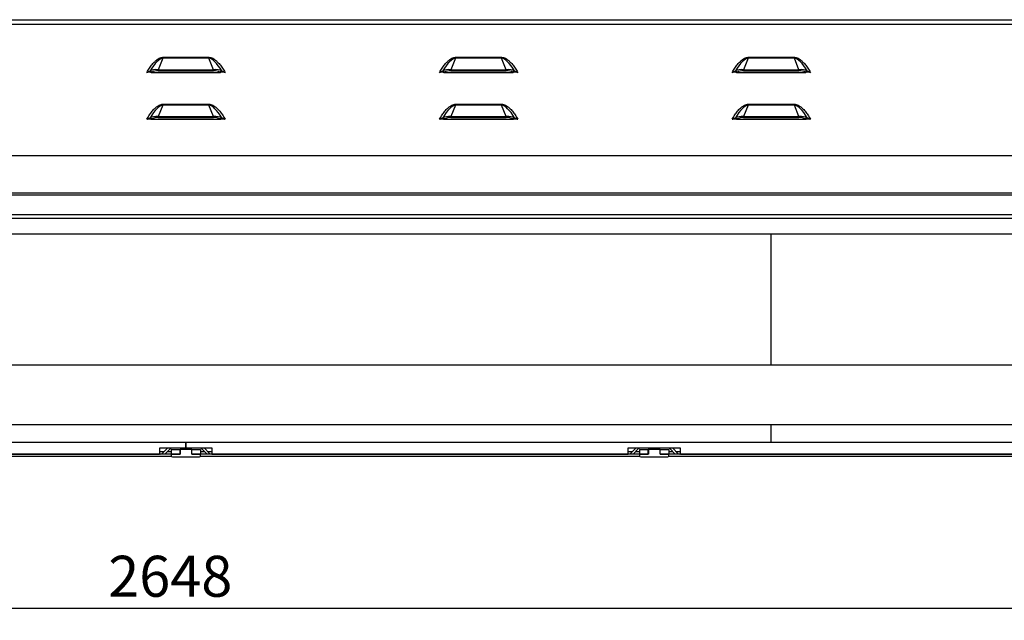
# Model space of a CAD drawing. Extents: x 5 to 594, y 5 to 415.
# Drawn here: x 180 to 265, y 82 to 133 of the extents above; entities that cross this region are included whole.
import ezdxf

# ---------------------------------------------------------------- set-up
doc = ezdxf.new("R2010")
doc.units = 0
doc.layers.get('0').update_dxf_attribs({"linetype": 'CONTINUOUS'})
doc.layers.add('FORMAT', color=7, linetype='CONTINUOUS')
doc.styles.add('SLDTEXTSTYLE0', font='ISOCP', dxfattribs={"width": 0.96})
doc.dimstyles.new('SLDDIMSTYLE0', dxfattribs={"dimtxt": 3.5, "dimasz": 3.5, "dimexe": 0, "dimexo": 0.0625, "dimgap": 0.875, "dimtad": 1, "dimdec": 0, "dimlfac": 10, "dimrnd": 1e-09, "dimzin": 12, "dimtxsty": 'SLDTEXTSTYLE0', "dimsah": 1, "dimcen": 0.09, "dimazin": 3, "dimtfac": 1, "dimtdec": 0, "dimtofl": 0, "dimtmove": 0, "dimatfit": 3, "dimtolj": 1, "dimtzin": 12})

# ---------------------------------------------------------------- blocks, each defined once
blk = doc.blocks.new('_D_7')
at = {"layer": 'FORMAT'}
for p, q in [((327.085, 96.159), (327.085, 81.561)), ((62.285, 95.759), (62.285, 81.561)), ((327.085, 82.561), (62.285, 82.561))]:
    blk.add_line(p, q, dxfattribs=at)
for points in [[(62.285, 82.561), (65.785, 82.061), (65.785, 83.061)], [(327.085, 82.561), (323.585, 83.061), (323.585, 82.061)]]:
    blk.add_solid(points, dxfattribs=at)
at = {"layer": 'FORMAT', "insert": (188.047, 87.073, 2.796), "char_height": 3.5, "attachment_point": 1, "style": 'SLDTEXTSTYLE0'}
blk.add_mtext('2648', dxfattribs=at)

msp = doc.modelspace()

# ---------------------------------------------------------------- linework, layer by layer
at = {"color": 8, "linetype": 'CONTINUOUS'}
for p, q in [((325.126713, 132.459077), (64.242857, 132.459077)), ((192.716632, 129.563379), (192.323292, 128.586259)), ((192.716632, 129.563379), (192.716632, 129.648816)), ((192.716632, 129.648816), (196.652939, 129.648816)), ((196.652939, 129.563379), (192.716632, 129.563379)), ((196.652939, 129.563379), (196.652939, 129.648816)), ((197.046279, 128.586259), (196.652939, 129.563379)), ((217.716632, 129.563379), (217.323292, 128.586259)), ((217.716632, 129.563379), (217.716632, 129.648816)), ((217.716632, 129.648816), (221.652939, 129.648816)), ((221.652939, 129.563379), (217.716632, 129.563379)), ((221.652939, 129.563379), (221.652939, 129.648816)), ((222.046279, 128.586259), (221.652939, 129.563379)), ((242.716631, 129.563379), (242.323291, 128.586259)), ((242.716631, 129.563379), (242.716631, 129.648816)), ((242.716631, 129.648816), (246.652936, 129.648816)), ((246.652936, 129.563379), (242.716631, 129.563379)), ((246.652936, 129.563379), (246.652936, 129.648816)), ((247.046279, 128.586259), (246.652936, 129.563379)), ((192.716632, 125.56338), (192.323292, 124.58626)), ((192.716632, 125.56338), (192.716632, 125.648817)), ((192.716632, 125.648817), (196.652939, 125.648817)), ((196.652939, 125.56338), (192.716632, 125.56338)), ((196.652939, 125.56338), (196.652939, 125.648817)), ((197.046279, 124.58626), (196.652939, 125.56338)), ((217.716632, 125.56338), (217.323292, 124.58626)), ((217.716632, 125.56338), (217.716632, 125.648817)), ((217.716632, 125.648817), (221.652939, 125.648817)), ((221.652939, 125.56338), (217.716632, 125.56338)), ((221.652939, 125.56338), (221.652939, 125.648817)), ((222.046279, 124.58626), (221.652939, 125.56338)), ((242.716631, 125.56338), (242.323291, 124.58626)), ((242.716631, 125.56338), (242.716631, 125.648817)), ((242.716631, 125.648817), (246.652936, 125.648817)), ((246.652936, 125.56338), (242.716631, 125.56338)), ((246.652936, 125.56338), (246.652936, 125.648817)), ((247.046279, 124.58626), (246.652936, 125.56338)), ((65.541905, 117.90587), (323.827666, 117.90587)), ((65.684789, 118.059077), (323.684781, 118.059077)), ((63.527387, 116.215495), (325.842183, 116.215495)), ((63.455945, 115.909078), (325.913625, 115.909078)), ((192.801942, 95.959078), (192.434785, 95.959078)), ((193.434785, 95.959078), (193.084785, 95.959078)), ((196.284785, 95.959078), (195.934785, 95.959078)), ((196.934785, 95.959078), (196.567628, 95.959078)), ((232.801944, 95.959078), (232.434785, 95.959078)), ((233.434784, 95.959078), (233.084785, 95.959078)), ((236.284786, 95.959078), (235.934785, 95.959078)), ((236.934787, 95.959078), (236.567628, 95.959078))]:
    msp.add_line(p, q, dxfattribs=at)
at = {"color": 7, "linetype": 'CONTINUOUS'}
for p, q in [((64.434784, 132.859078), (324.934786, 132.859078)), ((191.629647, 128.48221), (191.594446, 128.449314)), ((191.594446, 128.449314), (191.742289, 128.359079)), ((191.629647, 128.48221), (191.787386, 128.383851)), ((191.787386, 128.383851), (191.742289, 128.359079)), ((191.742289, 128.359079), (197.627281, 128.359079)), ((192.323292, 128.586259), (192.323292, 128.500822)), ((192.323292, 128.586259), (197.046279, 128.586259)), ((192.323292, 128.500822), (197.046279, 128.500822)), ((197.046279, 128.586259), (197.046279, 128.500822)), ((197.739923, 128.48221), (197.582184, 128.383851)), ((197.627281, 128.359079), (197.582184, 128.383851)), ((197.775124, 128.449314), (197.627281, 128.359079)), ((197.775124, 128.449314), (197.739923, 128.48221)), ((216.629648, 128.48221), (216.594447, 128.449314)), ((216.594447, 128.449314), (216.742289, 128.359079)), ((216.629648, 128.48221), (216.787387, 128.383851)), ((216.787387, 128.383851), (216.742289, 128.359079)), ((216.742289, 128.359079), (222.627282, 128.359079)), ((217.323292, 128.586259), (217.323292, 128.500822)), ((217.323292, 128.586259), (222.046279, 128.586259)), ((217.323292, 128.500822), (222.046279, 128.500822)), ((222.046279, 128.586259), (222.046279, 128.500822)), ((222.739923, 128.48221), (222.582185, 128.383851)), ((222.627282, 128.359079), (222.582185, 128.383851)), ((222.775125, 128.449314), (222.627282, 128.359079)), ((222.775125, 128.449314), (222.739923, 128.48221)), ((241.629648, 128.48221), (241.594445, 128.449314)), ((241.594445, 128.449314), (241.742289, 128.359079)), ((241.629648, 128.48221), (241.787385, 128.383851)), ((241.787385, 128.383851), (241.742289, 128.359079)), ((241.742289, 128.359079), (247.627282, 128.359079)), ((242.323291, 128.586259), (242.323291, 128.500822)), ((242.323291, 128.586259), (247.046279, 128.586259)), ((242.323291, 128.500822), (247.046279, 128.500822)), ((247.046279, 128.586259), (247.046279, 128.500822)), ((247.739923, 128.48221), (247.582185, 128.383851)), ((247.627282, 128.359079), (247.582185, 128.383851)), ((247.775125, 128.449314), (247.627282, 128.359079)), ((247.775125, 128.449314), (247.739923, 128.48221)), ((191.629647, 124.482211), (191.594446, 124.449312)), ((191.629647, 124.482211), (191.787386, 124.383851)), ((192.323292, 124.58626), (192.323292, 124.50082)), ((192.323292, 124.58626), (197.046279, 124.58626)), ((192.323292, 124.50082), (197.046279, 124.50082)), ((197.046279, 124.58626), (197.046279, 124.50082)), ((197.739923, 124.482211), (197.582184, 124.383851)), ((197.775124, 124.449312), (197.739923, 124.482211)), ((216.629648, 124.482211), (216.594447, 124.449312)), ((216.629648, 124.482211), (216.787387, 124.383851)), ((217.323292, 124.58626), (217.323292, 124.50082)), ((217.323292, 124.58626), (222.046279, 124.58626)), ((217.323292, 124.50082), (222.046279, 124.50082)), ((222.046279, 124.58626), (222.046279, 124.50082)), ((222.739923, 124.482211), (222.582185, 124.383851)), ((222.775125, 124.449312), (222.739923, 124.482211)), ((241.629648, 124.482211), (241.594445, 124.449312)), ((241.629648, 124.482211), (241.787385, 124.383851)), ((242.323291, 124.58626), (242.323291, 124.50082)), ((242.323291, 124.58626), (247.046279, 124.58626)), ((242.323291, 124.50082), (247.046279, 124.50082)), ((247.046279, 124.58626), (247.046279, 124.50082)), ((247.739923, 124.482211), (247.582185, 124.383851)), ((247.775125, 124.449312), (247.739923, 124.482211)), ((191.594446, 124.449312), (191.742289, 124.359077)), ((191.787386, 124.383851), (191.742289, 124.359077)), ((191.742289, 124.359077), (197.627281, 124.359077)), ((197.627281, 124.359077), (197.582184, 124.383851)), ((197.775124, 124.449312), (197.627281, 124.359077)), ((216.594447, 124.449312), (216.742289, 124.359077)), ((216.787387, 124.383851), (216.742289, 124.359077)), ((216.742289, 124.359077), (222.627282, 124.359077)), ((222.627282, 124.359077), (222.582185, 124.383851)), ((222.775125, 124.449312), (222.627282, 124.359077)), ((241.594445, 124.449312), (241.742289, 124.359077)), ((241.787385, 124.383851), (241.742289, 124.359077)), ((241.742289, 124.359077), (247.627282, 124.359077)), ((247.627282, 124.359077), (247.582185, 124.383851)), ((247.775125, 124.449312), (247.627282, 124.359077)), ((64.242857, 121.259078), (325.126713, 121.259078)), ((63.455945, 114.559078), (325.913625, 114.559078)), ((244.684785, 103.359078), (244.684785, 114.559078)), ((244.685786, 103.359078), (244.685786, 114.559078)), ((322.894781, 103.359078), (66.474789, 103.359078)), ((322.894781, 98.259078), (66.474789, 98.259078)), ((244.684785, 96.759078), (244.684785, 98.259078)), ((244.685786, 96.759078), (244.685786, 98.259078)), ((244.684785, 96.759078), (144.684785, 96.759078)), ((194.684785, 96.259078), (194.684785, 96.759078)), ((194.694785, 96.259078), (194.694785, 96.759078)), ((244.684785, 96.759078), (244.685786, 96.759078)), ((322.88478, 96.759078), (244.685786, 96.759078)), ((194.684785, 96.259078), (192.434785, 96.259078)), ((192.434785, 96.259078), (192.434785, 95.759078)), ((192.660521, 95.817657), (193.101942, 96.259078)), ((192.884785, 95.759078), (193.326207, 96.200499)), ((193.434785, 96.159078), (193.434785, 95.759078)), ((193.434785, 96.159078), (194.179785, 96.159078)), ((194.179785, 95.759078), (194.179785, 96.159078)), ((194.184785, 96.159078), (194.179785, 96.159078)), ((194.184785, 96.159078), (194.184785, 95.759078)), ((195.184785, 96.159078), (194.184785, 96.159078)), ((194.684785, 96.459078), (194.694785, 96.459078)), ((194.684785, 96.259078), (194.694785, 96.259078)), ((196.934785, 96.259078), (194.694785, 96.259078)), ((195.184785, 95.759078), (195.184785, 96.159078)), ((195.189785, 96.159078), (195.184785, 96.159078)), ((195.189785, 95.759078), (195.189785, 96.159078)), ((195.189785, 96.159078), (195.934785, 96.159078)), ((195.934785, 96.159078), (195.934785, 95.759078)), ((196.043364, 96.200499), (196.484785, 95.759078)), ((196.267628, 96.259078), (196.709049, 95.817657)), ((196.934785, 95.759078), (196.934785, 96.259078)), ((236.934787, 96.259078), (232.434785, 96.259078)), ((232.434785, 96.259078), (232.434785, 95.759078)), ((232.66052, 95.817657), (233.101943, 96.259078)), ((232.884785, 95.759078), (233.326205, 96.200499)), ((233.434784, 96.159078), (233.434784, 95.759078)), ((233.434784, 96.159078), (234.179785, 96.159078)), ((234.179785, 95.759078), (234.179785, 96.159078)), ((234.184786, 96.159078), (234.179785, 96.159078)), ((234.184786, 96.159078), (234.184786, 95.759078)), ((235.184785, 96.159078), (234.184786, 96.159078)), ((235.184785, 95.759078), (235.184785, 96.159078)), ((235.189786, 96.159078), (235.184785, 96.159078)), ((235.189786, 95.759078), (235.189786, 96.159078)), ((235.189786, 96.159078), (235.934785, 96.159078)), ((235.934785, 96.159078), (235.934785, 95.759078)), ((236.043363, 96.200499), (236.484786, 95.759078)), ((236.267629, 96.259078), (236.709049, 95.817657)), ((236.934787, 95.759078), (236.934787, 96.259078)), ((193.448183, 95.559078), (155.921387, 95.559078)), ((193.434785, 95.759078), (155.934786, 95.759078)), ((156.934785, 95.759078), (192.434785, 95.759078)), ((193.434785, 95.759078), (193.434785, 95.609078)), ((194.184785, 95.759078), (193.434785, 95.759078)), ((193.434785, 95.759078), (194.179785, 95.759078)), ((193.534785, 95.509078), (195.834785, 95.509078)), ((195.934785, 95.759078), (195.184785, 95.759078)), ((195.189785, 95.759078), (195.934785, 95.759078)), ((233.448183, 95.559078), (195.921388, 95.559078)), ((233.434784, 95.759078), (195.934785, 95.759078)), ((195.934785, 95.609078), (195.934785, 95.759078)), ((196.934785, 95.759078), (232.434785, 95.759078)), ((233.434784, 95.759078), (233.434784, 95.609078)), ((234.184786, 95.759078), (233.434784, 95.759078)), ((233.434784, 95.759078), (234.179785, 95.759078)), ((233.534786, 95.509078), (235.834786, 95.509078)), ((235.934785, 95.759078), (235.184785, 95.759078)), ((235.189786, 95.759078), (235.934785, 95.759078)), ((273.448181, 95.559078), (235.921388, 95.559078)), ((273.434788, 95.759078), (235.934785, 95.759078)), ((235.934785, 95.609078), (235.934785, 95.759078)), ((236.934787, 95.759078), (272.434783, 95.759078))]:
    msp.add_line(p, q, dxfattribs=at)
for centre, radius, start, end in [((193.467628, 96.059078), 0.2, 90, 135), ((195.901942, 96.059078), 0.2, 45, 90), ((233.467628, 96.059078), 0.2, 90, 135), ((235.901942, 96.059078), 0.2, 45, 90), ((192.5191, 95.959078), 0.2, 270, 315), ((193.534785, 95.609078), 0.1, 180, 270), ((195.834785, 95.609078), 0.1, 270, 0), ((196.850471, 95.959078), 0.2, 225, 270), ((232.5191, 95.959078), 0.2, 270, 315), ((233.534785, 95.609078), 0.1, 180, 270), ((235.834785, 95.609078), 0.1, 270, 0), ((236.850471, 95.959078), 0.2, 225, 270)]:
    msp.add_arc(centre, radius, start, end, dxfattribs=at)
at = {"color": 8, "linetype": 'CONTINUOUS'}
for centre, major_axis, start_param, end_param in [((191.946283, 127.307955), (0.900266, 2.236406), 0.160210927, 1.156225253), ((197.423287, 127.307955), (-0.900266, 2.236406), 5.126960055, 6.122974381), ((216.946283, 127.307955), (0.900266, 2.236406), 0.160210927, 1.156225253), ((222.423287, 127.307955), (-0.900266, 2.236406), 5.126960055, 6.122974381), ((241.946283, 127.307955), (0.900266, 2.236406), 0.160210927, 1.156225253), ((247.423287, 127.307955), (-0.900266, 2.236406), 5.126960055, 6.122974381), ((191.946283, 123.307955), (0.900266, 2.236406), 0.160210927, 1.156225253), ((197.423287, 123.307955), (-0.900266, 2.236406), 5.126960055, 6.122974381), ((216.946283, 123.307955), (0.900266, 2.236406), 0.160210927, 1.156225253), ((222.423287, 123.307955), (-0.900266, 2.236406), 5.126960055, 6.122974381), ((241.946283, 123.307955), (0.900266, 2.236406), 0.160210927, 1.156225253), ((247.423287, 123.307955), (-0.900266, 2.236406), 5.126960055, 6.122974381)]:
    msp.add_ellipse(centre, major_axis=major_axis, ratio=0.331839005, start_param=start_param, end_param=end_param, dxfattribs=at)
at = {"color": 7, "linetype": 'CONTINUOUS'}
for centre, major_axis, ratio, start_param, end_param in [((192.323292, 128.244505), (0.825879, -0.074452), 0.410752272, 1.607808205, 2.603822531), ((192.323292, 128.244505), (0.638507, 0), 0.401430113, 1.570796327, 2.566810653), ((197.046278, 128.244505), (0.825879, 0.074452), 0.410752272, 0.537770122, 1.533784448), ((197.046278, 128.244505), (0.638507, 0), 0.401430113, 0.574782001, 1.570796327), ((217.323292, 128.244505), (0.825879, -0.074452), 0.410752272, 1.607808205, 2.603822531), ((217.323292, 128.244505), (0.638507, 0), 0.401430113, 1.570796327, 2.566810653), ((222.046278, 128.244505), (0.825879, 0.074452), 0.410752272, 0.537770122, 1.533784448), ((222.046278, 128.244505), (0.638507, 0), 0.401430113, 0.574782001, 1.570796327), ((242.323292, 128.244505), (0.825879, -0.074452), 0.410752272, 1.607808205, 2.603822531), ((242.323292, 128.244505), (0.638507, 0), 0.401430113, 1.570796327, 2.566810653), ((247.046278, 128.244505), (0.825879, 0.074452), 0.410752272, 0.537770122, 1.533784448), ((247.046278, 128.244505), (0.638507, 0), 0.401430113, 0.574782001, 1.570796327), ((192.323292, 124.244505), (0.825879, -0.074452), 0.410752272, 1.607808205, 2.603822531), ((192.323292, 124.244505), (0.638507, 0), 0.401430113, 1.570796327, 2.566810653), ((197.046278, 124.244505), (0.825879, 0.074452), 0.410752272, 0.537770122, 1.533784448), ((197.046278, 124.244505), (0.638507, 0), 0.401430113, 0.574782001, 1.570796327), ((217.323292, 124.244505), (0.825879, -0.074452), 0.410752272, 1.607808205, 2.603822531), ((217.323292, 124.244505), (0.638507, 0), 0.401430113, 1.570796327, 2.566810653), ((222.046278, 124.244505), (0.825879, 0.074452), 0.410752272, 0.537770122, 1.533784448), ((222.046278, 124.244505), (0.638507, 0), 0.401430113, 0.574782001, 1.570796327), ((242.323292, 124.244505), (0.825879, -0.074452), 0.410752272, 1.607808205, 2.603822531), ((242.323292, 124.244505), (0.638507, 0), 0.401430113, 1.570796327, 2.566810653), ((247.046278, 124.244505), (0.825879, 0.074452), 0.410752272, 0.537770122, 1.533784448), ((247.046278, 124.244505), (0.638507, 0), 0.401430113, 0.574782001, 1.570796327)]:
    msp.add_ellipse(centre, major_axis=major_axis, ratio=ratio, start_param=start_param, end_param=end_param, dxfattribs=at)
at = {"color": 8, "linetype": 'CONTINUOUS'}
for points, knots in [([(191.341336, 128.359079), (191.413665, 128.482329), (191.552819, 128.719448), (191.788004, 129.035071), (192.010204, 129.277204), (192.212363, 129.449221), (192.386407, 129.559889), (192.553324, 129.633363), (192.664752, 129.643907), (192.716632, 129.648816)], [0, 0, 0, 0, 0.219499877, 0.42229476, 0.603642381, 0.723540376, 0.828920262, 0.920346491, 1, 1, 1, 1]), ([(196.652939, 129.648816), (196.704818, 129.643907), (196.816246, 129.633363), (196.983164, 129.559889), (197.157207, 129.449221), (197.359378, 129.277194), (197.581586, 129.035046), (197.816768, 128.719422), (197.955913, 128.482315), (198.028235, 128.359079)], [0, 0, 0, 0, 0.079653512, 0.171079745, 0.276459635, 0.396357636, 0.577728879, 0.780523967, 1, 1, 1, 1]), ([(216.341336, 128.359079), (216.413665, 128.482329), (216.552819, 128.719448), (216.788004, 129.035071), (217.010204, 129.277204), (217.212364, 129.449221), (217.386407, 129.559889), (217.553325, 129.633363), (217.664752, 129.643907), (217.716632, 129.648816)], [0, 0, 0, 0, 0.219499748, 0.422294443, 0.603642325, 0.723540277, 0.828920205, 0.920346047, 1, 1, 1, 1]), ([(221.652939, 129.648816), (221.704819, 129.643907), (221.816246, 129.633363), (221.983163, 129.559888), (222.157208, 129.449222), (222.359379, 129.277194), (222.581585, 129.035046), (222.816769, 128.719422), (222.955915, 128.482315), (223.028236, 128.359079)], [0, 0, 0, 0, 0.079653219, 0.171079087, 0.27645969, 0.396357676, 0.577728376, 0.780523895, 1, 1, 1, 1]), ([(241.341334, 128.359079), (241.413664, 128.482329), (241.552819, 128.719448), (241.788006, 129.035069), (242.010203, 129.277204), (242.212362, 129.449222), (242.386407, 129.559888), (242.553324, 129.633363), (242.664751, 129.643907), (242.716631, 129.648816)], [0, 0, 0, 0, 0.219500212, 0.422295424, 0.603642316, 0.723540304, 0.82892091, 0.920346779, 1, 1, 1, 1]), ([(246.652936, 129.648816), (246.704816, 129.643907), (246.816244, 129.633363), (246.983163, 129.559889), (247.157208, 129.449222), (247.359379, 129.277194), (247.581585, 129.035046), (247.816765, 128.71942), (247.955913, 128.482315), (248.028236, 128.359079)], [0, 0, 0, 0, 0.079653115, 0.171080281, 0.276460747, 0.396358577, 0.577729041, 0.780523383, 1, 1, 1, 1]), ([(191.341336, 124.359077), (191.413665, 124.482327), (191.552818, 124.719448), (191.788003, 125.035071), (192.010204, 125.277202), (192.212364, 125.449219), (192.386406, 125.55989), (192.553325, 125.633364), (192.664752, 125.643908), (192.716632, 125.648817)], [0, 0, 0, 0, 0.21950096, 0.42229564, 0.603641964, 0.72353984, 0.828920432, 0.92034657, 1, 1, 1, 1]), ([(196.652939, 125.648817), (196.704818, 125.643908), (196.816246, 125.633364), (196.983164, 125.55989), (197.157206, 125.449219), (197.359379, 125.277192), (197.581584, 125.035044), (197.816769, 124.719422), (197.955914, 124.482314), (198.028235, 124.359077)], [0, 0, 0, 0, 0.079653442, 0.171079593, 0.276460201, 0.396358095, 0.577729177, 0.780522861, 1, 1, 1, 1]), ([(216.341336, 124.359077), (216.413665, 124.482327), (216.552818, 124.719448), (216.788003, 125.035072), (217.010205, 125.277202), (217.212364, 125.449219), (217.386406, 125.55989), (217.553325, 125.633364), (217.664752, 125.643908), (217.716632, 125.648817)], [0, 0, 0, 0, 0.219500831, 0.422295324, 0.603641908, 0.723539741, 0.828920376, 0.920346127, 1, 1, 1, 1]), ([(221.652939, 125.648817), (221.704819, 125.643908), (221.816246, 125.633364), (221.983164, 125.55989), (222.157207, 125.449219), (222.35938, 125.277193), (222.581584, 125.035043), (222.816771, 124.719422), (222.955915, 124.482314), (223.028236, 124.359077)], [0, 0, 0, 0, 0.079653148, 0.171078934, 0.276460256, 0.396358135, 0.577728674, 0.780522789, 1, 1, 1, 1]), ([(241.341334, 124.359077), (241.413664, 124.482327), (241.552818, 124.719448), (241.788005, 125.03507), (242.010203, 125.277203), (242.212363, 125.449219), (242.386406, 125.55989), (242.553324, 125.633364), (242.664751, 125.643908), (242.716631, 125.648817)], [0, 0, 0, 0, 0.219501294, 0.422296304, 0.6036419, 0.723539768, 0.828921081, 0.920346859, 1, 1, 1, 1]), ([(246.652936, 125.648817), (246.704816, 125.643908), (246.816244, 125.633363), (246.983164, 125.55989), (247.157207, 125.449219), (247.35938, 125.277193), (247.581584, 125.035044), (247.816767, 124.719421), (247.955914, 124.482314), (248.028236, 124.359077)], [0, 0, 0, 0, 0.079653045, 0.171080129, 0.276461313, 0.396359036, 0.577729339, 0.780522277, 1, 1, 1, 1])]:
    msp.add_open_spline(points, degree=3, knots=knots, dxfattribs=at)
at = {"color": 7, "linetype": 'CONTINUOUS'}
for points, knots in [([(191.594446, 128.449314), (191.578368, 128.443396), (191.545082, 128.431144), (191.460182, 128.400419), (191.389185, 128.375723), (191.341336, 128.359079)], [0, 0, 0, 0, 0.233501141, 0.483411148, 1, 1, 1, 1]), ([(191.341336, 128.359079), (191.372916, 128.370162), (191.451439, 128.39772), (191.559735, 128.410571), (191.662446, 128.390092), (191.713157, 128.370395), (191.742289, 128.359079)], [0, 0, 0, 0, 0.243394744, 0.605187274, 0.773188272, 1, 1, 1, 1]), ([(197.627281, 128.359079), (197.658587, 128.371265), (197.732061, 128.399864), (197.842228, 128.410293), (197.944491, 128.388051), (198.000143, 128.368798), (198.028235, 128.359079)], [0, 0, 0, 0, 0.243778009, 0.572142046, 0.784026652, 1, 1, 1, 1]), ([(198.028235, 128.359079), (197.980476, 128.375691), (197.909689, 128.400314), (197.824749, 128.431045), (197.79137, 128.443333), (197.775124, 128.449314)], [0, 0, 0, 0, 0.5156096, 0.764237174, 1, 1, 1, 1]), ([(216.594447, 128.449314), (216.578369, 128.443396), (216.545082, 128.431144), (216.460182, 128.40042), (216.389185, 128.375723), (216.341336, 128.359079)], [0, 0, 0, 0, 0.233501269, 0.483413075, 1, 1, 1, 1]), ([(216.341336, 128.359079), (216.372916, 128.370162), (216.451439, 128.39772), (216.559735, 128.410571), (216.662446, 128.390092), (216.713156, 128.370395), (216.742289, 128.359079)], [0, 0, 0, 0, 0.243394292, 0.605188776, 0.773189169, 1, 1, 1, 1]), ([(222.627282, 128.359079), (222.658587, 128.371265), (222.732062, 128.399864), (222.842228, 128.410293), (222.944492, 128.388051), (223.000144, 128.368798), (223.028236, 128.359079)], [0, 0, 0, 0, 0.243777594, 0.572140172, 0.784025303, 1, 1, 1, 1]), ([(223.028236, 128.359079), (222.980477, 128.375691), (222.909688, 128.400314), (222.824749, 128.431046), (222.791371, 128.443334), (222.775125, 128.449314)], [0, 0, 0, 0, 0.515616631, 0.764238207, 1, 1, 1, 1]), ([(241.594445, 128.449314), (241.578367, 128.443396), (241.545081, 128.431144), (241.460183, 128.400418), (241.389185, 128.375723), (241.341334, 128.359079)], [0, 0, 0, 0, 0.233501077, 0.483404045, 1, 1, 1, 1]), ([(241.341334, 128.359079), (241.372915, 128.370162), (241.451438, 128.39772), (241.559734, 128.410571), (241.662445, 128.390092), (241.713156, 128.370395), (241.742289, 128.359079)], [0, 0, 0, 0, 0.243396907, 0.6051865687, 0.7731899385, 1, 1, 1, 1]), ([(247.627282, 128.359079), (247.658586, 128.371265), (247.73206, 128.399865), (247.842226, 128.410293), (247.944491, 128.38805), (248.000143, 128.368798), (248.028236, 128.359079)], [0, 0, 0, 0, 0.243770732, 0.572140453, 0.784018468, 1, 1, 1, 1]), ([(248.028236, 128.359079), (247.980478, 128.375692), (247.909691, 128.400316), (247.824747, 128.431044), (247.79137, 128.443333), (247.775125, 128.449314)], [0, 0, 0, 0, 0.515606979, 0.764245736, 1, 1, 1, 1]), ([(191.594446, 124.449312), (191.578368, 124.443394), (191.545082, 124.431142), (191.460182, 124.400417), (191.389185, 124.375721), (191.341336, 124.359077)], [0, 0, 0, 0, 0.233501141, 0.483411148, 1, 1, 1, 1]), ([(191.341336, 124.359077), (191.372916, 124.37016), (191.451439, 124.397717), (191.559734, 124.410573), (191.662447, 124.390093), (191.713157, 124.370394), (191.742289, 124.359077)], [0, 0, 0, 0, 0.243394004, 0.605186086, 0.773186573, 1, 1, 1, 1]), ([(197.627281, 124.359077), (197.658587, 124.371263), (197.732061, 124.399863), (197.842227, 124.410289), (197.944492, 124.388054), (198.000143, 124.368797), (198.028235, 124.359077)], [0, 0, 0, 0, 0.243777805, 0.572141566, 0.78402461, 1, 1, 1, 1]), ([(198.028235, 124.359077), (197.980476, 124.37569), (197.909689, 124.400315), (197.824749, 124.431047), (197.79137, 124.443333), (197.775124, 124.449312)], [0, 0, 0, 0, 0.515612614, 0.764240042, 1, 1, 1, 1]), ([(216.594447, 124.449312), (216.578369, 124.443394), (216.545082, 124.431142), (216.460182, 124.400417), (216.389185, 124.375721), (216.341336, 124.359077)], [0, 0, 0, 0, 0.233501269, 0.483413075, 1, 1, 1, 1]), ([(216.341336, 124.359077), (216.372916, 124.37016), (216.451439, 124.397717), (216.559734, 124.410573), (216.662446, 124.390093), (216.713157, 124.370394), (216.742289, 124.359077)], [0, 0, 0, 0, 0.243393552, 0.605187588, 0.77318747, 1, 1, 1, 1]), ([(222.627282, 124.359077), (222.658588, 124.371263), (222.732062, 124.399863), (222.842228, 124.410289), (222.944493, 124.388053), (223.000144, 124.368797), (223.028236, 124.359077)], [0, 0, 0, 0, 0.24377739, 0.572139693, 0.784023261, 1, 1, 1, 1]), ([(223.028236, 124.359077), (222.980477, 124.37569), (222.909689, 124.400314), (222.82475, 124.431047), (222.791371, 124.443333), (222.775125, 124.449312)], [0, 0, 0, 0, 0.515619645, 0.764241075, 1, 1, 1, 1]), ([(241.594445, 124.449312), (241.578367, 124.443394), (241.545081, 124.431142), (241.460183, 124.400416), (241.389185, 124.375721), (241.341334, 124.359077)], [0, 0, 0, 0, 0.233501077, 0.483404045, 1, 1, 1, 1]), ([(241.341334, 124.359077), (241.372915, 124.37016), (241.451438, 124.397717), (241.559734, 124.410572), (241.662446, 124.390094), (241.713157, 124.370394), (241.742289, 124.359077)], [0, 0, 0, 0, 0.243396167, 0.605185381, 0.77318824, 1, 1, 1, 1]), ([(247.627282, 124.359077), (247.658587, 124.371263), (247.73206, 124.399863), (247.842226, 124.410289), (247.944492, 124.388053), (248.000143, 124.368797), (248.028236, 124.359077)], [0, 0, 0, 0, 0.243770528, 0.572139974, 0.784016426, 1, 1, 1, 1]), ([(248.028236, 124.359077), (247.980478, 124.375691), (247.909691, 124.400316), (247.824748, 124.431046), (247.79137, 124.443332), (247.775125, 124.449312)], [0, 0, 0, 0, 0.515609993, 0.764248604, 1, 1, 1, 1])]:
    msp.add_open_spline(points, degree=3, knots=knots, dxfattribs=at)

# ---------------------------------------------------------------- dimensions: what is measured, and where the dimension line sits
at = {"layer": 'FORMAT'}
dim = msp.add_linear_dim(base=(62.284785, 82.560767), p1=(327.084785, 96.159078), p2=(62.284785, 95.759078), dimstyle='SLDDIMSTYLE0', dxfattribs=at)
dim.commit()
dim.dimension.update_dxf_attribs({"geometry": '_D_7', "text_midpoint": (194.684785, 82.560767), "dimtype": 160})

doc.saveas('drawing.dxf')
